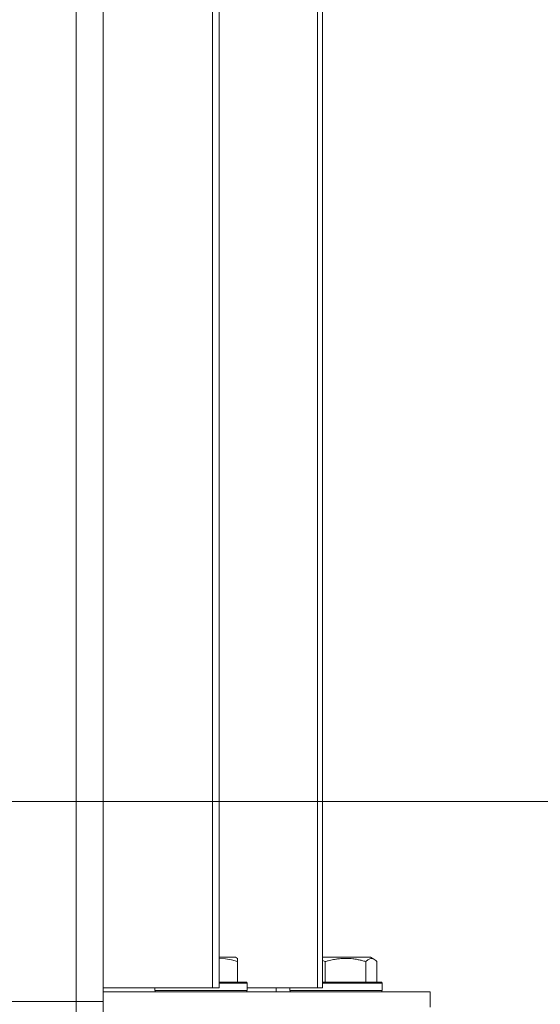
# Model space of a CAD drawing. Units: millimetres. Extents: x 0 to 17434, y -6 to 11880.
# Drawn here: x 11657 to 11793, y 9380 to 9636 of the extents above; entities that cross this region are included whole.
import ezdxf

# ---------------------------------------------------------------- set-up
doc = ezdxf.new("R2010")
doc.units = ezdxf.units.MM
doc.linetypes.add('K5LT_THIN', pattern=[0])
for name, color, linetype, true_color in [('DIM', 6, 'Continuous', 0xff00ff), ('R', 1, 'Continuous', 0xff0000), ('WELDING', 7, 'Continuous', 0xffffff)]:
    doc.layers.add(name, color=color, linetype=linetype, true_color=true_color)

msp = doc.modelspace()

# ---------------------------------------------------------------- linework, layer by layer
at = {"layer": 'DIM', "color": 7, "linetype": 'K5LT_THIN', "lineweight": 18}
msp.add_line((11494.08, 9433.07), (12794.3, 9433.07), dxfattribs=at)
at = {"layer": 'R', "color": 7, "linetype": 'K5LT_THIN', "lineweight": 18}
for p, q in [((11707.51, 9384.57), (11707.51, 9779.57)), ((11709.28, 9384.57), (11709.28, 9779.57)), ((11734.78, 9384.57), (11734.78, 9779.57)), ((11736.06, 9384.57), (11736.06, 9779.57)), ((11672.08, 9381.07), (11672.08, 9777.07)), ((11679.08, 9777.07), (11679.08, 9381.07)), ((11713.47, 9392.57), (11709.28, 9392.57)), ((11714, 9392.26), (11713.47, 9392.57)), ((11714, 9392.26), (11714, 9391.41)), ((11741.95, 9392.57), (11736.06, 9392.57)), ((11748.6, 9392.57), (11741.95, 9392.57)), ((11749.47, 9392.07), (11748.6, 9392.57)), ((11749.13, 9392.26), (11748.6, 9392.57)), ((11714, 9391.41), (11714, 9386.07)), ((11736.79, 9391.41), (11736.79, 9386.07)), ((11747.39, 9391.41), (11747.39, 9386.07)), ((11750.23, 9391.41), (11750.23, 9386.07)), ((11679.08, 9384.57), (11707.51, 9384.57)), ((11692.5, 9383.87), (11692.5, 9384.57)), ((11709.28, 9384.57), (11707.51, 9384.57)), ((11709.28, 9386.07), (11716.33, 9386.07)), ((11709.28, 9385.77), (11716.5, 9385.77)), ((11716.5, 9385.77), (11716.33, 9386.07)), ((11716.5, 9383.87), (11716.5, 9385.77)), ((11716.5, 9384.57), (11734.78, 9384.57)), ((11724.08, 9383.57), (11724.08, 9384.57)), ((11727.63, 9384.57), (11727.63, 9383.87)), ((11727.63, 9384.57), (11727.63, 9383.87)), ((11736.06, 9384.57), (11734.78, 9384.57)), ((11742.69, 9386.07), (11736.06, 9386.07)), ((11742.74, 9385.77), (11736.06, 9385.77)), ((11751.46, 9386.07), (11742.69, 9386.07)), ((11751.63, 9385.77), (11742.74, 9385.77)), ((11751.63, 9385.77), (11751.46, 9386.07)), ((11751.63, 9385.77), (11751.46, 9386.07)), ((11751.63, 9385.77), (11751.63, 9383.87)), ((11679.08, 9383.57), (11764.08, 9383.57)), ((11692.5, 9383.87), (11692.67, 9383.57)), ((11692.5, 9383.87), (11716.5, 9383.87)), ((11716.5, 9383.87), (11716.33, 9383.57)), ((11727.63, 9383.87), (11727.81, 9383.57)), ((11727.63, 9383.87), (11727.81, 9383.57)), ((11742.74, 9383.87), (11727.63, 9383.87)), ((11751.63, 9383.87), (11742.74, 9383.87)), ((11751.63, 9383.87), (11751.46, 9383.57)), ((11764.08, 9379.57), (11764.08, 9383.57)), ((11764.08, 9379.57), (11764.08, 9383.57)), ((10776.08, 9381.07), (11672.08, 9381.07)), ((11672.08, 9381.07), (11654.08, 9381.07)), ((11679.08, 9381.07), (11672.08, 9381.07)), ((11672.08, 9381.07), (11679.08, 9381.07)), ((11672.08, 9378.07), (11672.08, 9381.07)), ((11679.08, 9378.07), (11679.08, 9381.07))]:
    msp.add_line(p, q, dxfattribs=at)
at = {"layer": 'WELDING', "color": 7, "linetype": 'K5LT_THIN', "lineweight": 18}
for p, q in [((11710.87, 9392.16), (11709.28, 9392.26)), ((11748.57, 9392.24), (11747.88, 9391.88)), ((11749.27, 9392.17), (11748.57, 9392.24)), ((11712.45, 9391.86), (11710.87, 9392.16)), ((11714, 9391.41), (11712.45, 9391.86)), ((11736.31, 9391.6), (11736.06, 9391.69)), ((11736.55, 9391.51), (11736.31, 9391.6)), ((11736.79, 9391.41), (11736.55, 9391.51)), ((11747.88, 9391.88), (11747.39, 9391.41)), ((11749.47, 9392.07), (11749.27, 9392.17)), ((11749.72, 9391.89), (11749.47, 9392.07)), ((11749.98, 9391.67), (11749.72, 9391.89)), ((11750.23, 9391.41), (11749.98, 9391.67))]:
    msp.add_line(p, q, dxfattribs=at)
for points, knots in [([(11742.09, 9392.26), (11741.82, 9392.26), (11741.28, 9392.25), (11740.42, 9392.18), (11739.63, 9392.08), (11738.67, 9391.9), (11737.75, 9391.69), (11737.05, 9391.49), (11736.79, 9391.41)], [0, 0, 0, 0, 1.379932, 2.710726, 4.302521, 5.360839, 7.646647, 9, 9, 9, 9]), ([(11747.39, 9391.41), (11747.04, 9391.52), (11746.38, 9391.7), (11745.55, 9391.89), (11744.77, 9392.04), (11744.02, 9392.15), (11743.21, 9392.23), (11742.57, 9392.26), (11742.21, 9392.26), (11742.09, 9392.26)], [0, 0, 0, 0, 2.020267, 3.832435, 4.748491, 6.434444, 8.016551, 9.332655, 10, 10, 10, 10])]:
    msp.add_open_spline(points, degree=3, knots=knots, dxfattribs=at)

doc.saveas('drawing.dxf')
